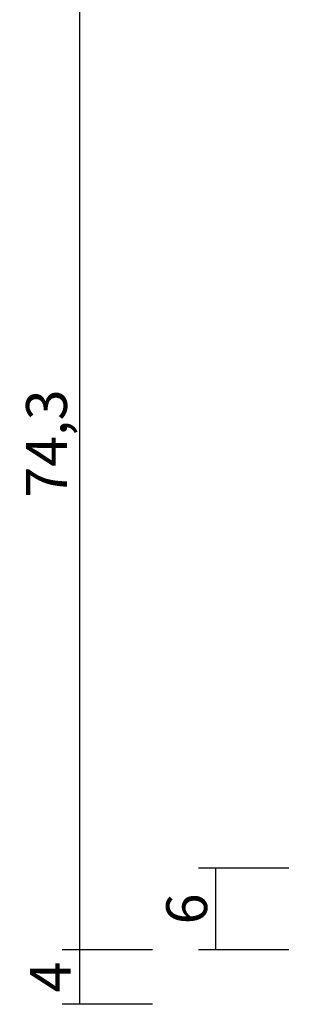
# Model space of a CAD drawing. Units: millimetres. Extents: x 0 to 2947, y -3141 to -50.
# Drawn here: x 2778 to 2799, y -2520 to -2448 of the extents above; entities that cross this region are included whole.
import ezdxf

# ---------------------------------------------------------------- set-up
doc = ezdxf.new("R2010")
doc.units = ezdxf.units.MM
doc.header["$PDMODE"] = 3
doc.header["$PDSIZE"] = -0.5
doc.layers.add('CrossSectionsDim', color=3, linetype='Continuous')
doc.styles.add('CrossSection', font='simplex.shx', dxfattribs={"height": 3})
doc.dimstyles.new('CrossSection', dxfattribs={"dimtxt": 3, "dimasz": 3, "dimexe": 1.25, "dimexo": 0.625, "dimtad": 1, "dimdec": 1, "dimtxsty": 'CrossSection', "dimblk": 'NONE', "dimcen": 2.5, "dimclrd": 256, "dimclre": 256, "dimadec": 0, "dimazin": 2, "dimtfac": 1, "dimtdec": 4, "dimtofl": 0, "dimtmove": 0, "dimatfit": 3, "dimfxl": 1, "dimtolj": 1, "dimtzin": 0, "dimarcsym": 0})

# ---------------------------------------------------------------- blocks, each defined once
blk = doc.blocks.new('*D198')
at = {"layer": 'CrossSectionsDim', "lineweight": -2}
for p, q in [((-59.825, -2510), (-66.45, -2510)), ((-65.2, -2510), (-65.2, -2516)), ((-59.825, -2516), (-66.45, -2516))]:
    blk.add_line(p, q, dxfattribs=at)
at = {"layer": 'Defpoints', "color": 0}
for p in [(-59.2, -2510), (-65.2, -2516), (-59.2, -2516)]:
    blk.add_point(p, dxfattribs=at)
at = {"layer": 'CrossSectionsDim', "color": 0, "insert": (-67.325, -2513), "char_height": 3, "attachment_point": 5, "rotation": 90, "style": 'CrossSection'}
blk.add_mtext('\\A1;6', dxfattribs=at)
blk = doc.blocks.new('_NONE')
blk = doc.blocks.new('*D200')
at = {"layer": 'CrossSectionsDim', "lineweight": -2}
for p, q in [((-69.825, -2441.7), (-76.45, -2441.7)), ((-75.2, -2441.7), (-75.2, -2516)), ((-69.825, -2516), (-76.45, -2516))]:
    blk.add_line(p, q, dxfattribs=at)
at = {"layer": 'Defpoints', "color": 0}
for p in [(-69.2, -2441.7), (-75.2, -2516), (-69.2, -2516)]:
    blk.add_point(p, dxfattribs=at)
at = {"layer": 'CrossSectionsDim', "color": 0, "insert": (-77.611, -2478.85), "char_height": 3, "attachment_point": 5, "rotation": 90, "style": 'CrossSection'}
blk.add_mtext('\\A1;74,3', dxfattribs=at)
blk = doc.blocks.new('*D201')
at = {"layer": 'CrossSectionsDim', "lineweight": -2}
for p, q in [((-69.825, -2516), (-76.45, -2516)), ((-75.2, -2516), (-75.2, -2520)), ((-69.825, -2520), (-76.45, -2520))]:
    blk.add_line(p, q, dxfattribs=at)
at = {"layer": 'Defpoints', "color": 0}
for p in [(-69.2, -2516), (-75.2, -2520), (-69.2, -2520)]:
    blk.add_point(p, dxfattribs=at)
at = {"layer": 'CrossSectionsDim', "color": 0, "insert": (-77.325, -2518), "char_height": 3, "attachment_point": 5, "rotation": 90, "style": 'CrossSection'}
blk.add_mtext('\\A1;4', dxfattribs=at)
blk = doc.blocks.new('*D118')
at = {"layer": 'CrossSectionsDim', "lineweight": -2}
for p, q in [((2797.975, -2510), (2791.35, -2510)), ((2792.6, -2510), (2792.6, -2516)), ((2797.975, -2516), (2791.35, -2516))]:
    blk.add_line(p, q, dxfattribs=at)
at = {"layer": 'Defpoints', "color": 0}
for p in [(2798.6, -2510), (2792.6, -2516), (2798.6, -2516)]:
    blk.add_point(p, dxfattribs=at)
at = {"layer": 'CrossSectionsDim', "color": 0, "insert": (2790.475, -2513), "char_height": 3, "attachment_point": 5, "rotation": 90, "style": 'CrossSection'}
blk.add_mtext('\\A1;6', dxfattribs=at)
blk = doc.blocks.new('*D120')
at = {"layer": 'CrossSectionsDim', "lineweight": -2}
for p, q in [((2787.975, -2441.7), (2781.35, -2441.7)), ((2782.6, -2441.7), (2782.6, -2516)), ((2787.975, -2516), (2781.35, -2516))]:
    blk.add_line(p, q, dxfattribs=at)
at = {"layer": 'Defpoints', "color": 0}
for p in [(2788.6, -2441.7), (2782.6, -2516), (2788.6, -2516)]:
    blk.add_point(p, dxfattribs=at)
at = {"layer": 'CrossSectionsDim', "color": 0, "insert": (2780.189, -2478.85), "char_height": 3, "attachment_point": 5, "rotation": 90, "style": 'CrossSection'}
blk.add_mtext('\\A1;74,3', dxfattribs=at)
blk = doc.blocks.new('*D121')
at = {"layer": 'CrossSectionsDim', "lineweight": -2}
for p, q in [((2787.975, -2516), (2781.35, -2516)), ((2782.6, -2516), (2782.6, -2520)), ((2787.975, -2520), (2781.35, -2520))]:
    blk.add_line(p, q, dxfattribs=at)
at = {"layer": 'Defpoints', "color": 0}
for p in [(2788.6, -2516), (2782.6, -2520), (2788.6, -2520)]:
    blk.add_point(p, dxfattribs=at)
at = {"layer": 'CrossSectionsDim', "color": 0, "insert": (2780.475, -2518), "char_height": 3, "attachment_point": 5, "rotation": 90, "style": 'CrossSection'}
blk.add_mtext('\\A1;4', dxfattribs=at)
blk = doc.blocks.new('CS_13VERT2', base_point=(0, -520))
at = {"layer": 'CrossSectionsDim'}
for base, p1, p2, picture, middle in [((-75.2, -2516), (-69.2, -2441.7), (-69.2, -2516), '*D200', (-75.2, -2478.85)), ((-65.2, -2516), (-59.2, -2510), (-59.2, -2516), '*D198', (-65.2, -2513)), ((-75.2, -2520), (-69.2, -2516), (-69.2, -2520), '*D201', (-75.2, -2518))]:
    dim = blk.add_linear_dim(base=base, p1=p1, p2=p2, angle=90, dimstyle='CrossSection', override={"dimpost": '<>'}, dxfattribs=at)
    dim.commit()
    dim.dimension.update_dxf_attribs({"geometry": picture, "text_midpoint": middle, "dimtype": 160})

msp = doc.modelspace()

# ---------------------------------------------------------------- block references
msp.add_blockref('CS_13VERT2', (2857.8, -520))

# ---------------------------------------------------------------- dimensions: what is measured, and where the dimension line sits
at = {"layer": 'CrossSectionsDim'}
for base, p1, p2, picture, middle in [((2782.6, -2516), (2788.6, -2441.7), (2788.6, -2516), '*D120', (2782.6, -2478.85)), ((2792.6, -2516), (2798.6, -2510), (2798.6, -2516), '*D118', (2792.6, -2513)), ((2782.6, -2520), (2788.6, -2516), (2788.6, -2520), '*D121', (2782.6, -2518))]:
    dim = msp.add_linear_dim(base=base, p1=p1, p2=p2, angle=90, dimstyle='CrossSection', override={"dimpost": '<>'}, dxfattribs=at)
    dim.commit()
    dim.dimension.update_dxf_attribs({"geometry": picture, "text_midpoint": middle, "dimtype": 160})

doc.saveas('drawing.dxf')
